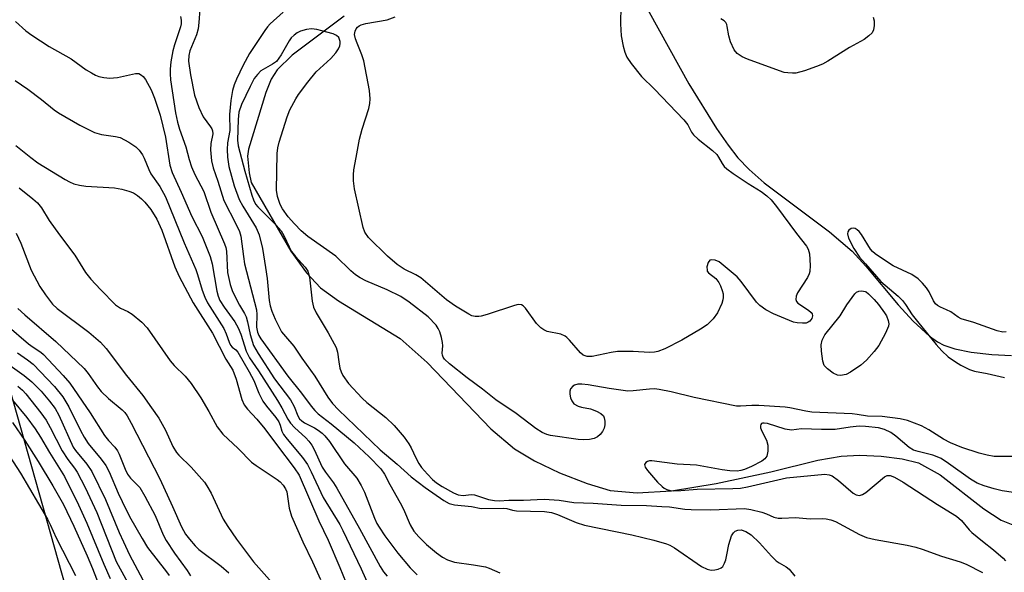
# Model space of a CAD drawing. Units: inches. Extents: x 1273766 to 1279766, y 541451 to 545451.
# Drawn here: x 1274211 to 1274438, y 542062 to 542189 of the extents above; entities that cross this region are included whole.
import ezdxf

# ---------------------------------------------------------------- set-up
doc = ezdxf.new("R2010")
doc.units = ezdxf.units.IN
doc.header["$MEASUREMENT"] = 0
for name, color, linetype in [('HYDRO-Single Line Stream', 4, 'Continuous'), ('NTRL-Trees', 3, 'Continuous'), ('Undefined', 1, 'Continuous')]:
    doc.layers.add(name, color=color, linetype=linetype)

msp = doc.modelspace()

# ---------------------------------------------------------------- linework, layer by layer
at = {"layer": 'HYDRO-Single Line Stream'}
for points in [[(1274341.34, 542218.84), (1274355.98, 542191), (1274365.1, 542174.52), (1274371.47, 542164.23), (1274374.11, 542160.4), (1274376.36, 542157.5), (1274378.95, 542154.81), (1274382.41, 542151.79), (1274397.42, 542140.48), (1274402.6, 542136.04), (1274405.74, 542132.6), (1274413.21, 542123.71), (1274416.66, 542119.94), (1274420.39, 542116.53), (1274422.2, 542115.25), (1274423.67, 542114.45), (1274426.18, 542113.59), (1274429.97, 542112.83), (1274434.73, 542112.28), (1274439.19, 542112.07)], [(1274285.96, 542190.1), (1274273.98, 542181.11), (1274270.51, 542177.77), (1274269.18, 542175.6), (1274267.91, 542172.55), (1274263.92, 542159.49), (1274263.75, 542157.9), (1274264.07, 542154.09), (1274264.59, 542151.88), (1274273.71, 542136.06), (1274277.29, 542131.08), (1274280.48, 542127.63), (1274284.6, 542124.63), (1274298.83, 542115.96), (1274304.98, 542110.5), (1274319.61, 542095.22), (1274325.02, 542090.6), (1274329.67, 542087.84), (1274335.43, 542085.1), (1274341.75, 542082.63), (1274347.03, 542081.09), (1274353.23, 542080.49), (1274361.14, 542080.99), (1274371.42, 542082.63), (1274383.97, 542085.37), (1274394.75, 542088), (1274400.06, 542088.98), (1274404.32, 542089.2), (1274409.26, 542088.98), (1274414.11, 542088.35), (1274417.84, 542087.43), (1274422.82, 542084.69), (1274432.85, 542076.83), (1274436.85, 542074.22), (1274450.24, 542068.89)]]:
    msp.add_lwpolyline(points, dxfattribs=at)
at = {"layer": 'NTRL-Trees'}
msp.add_lwpolyline([(1274816.74, 541787.97), (1274718.8, 541802.1), (1274558.71, 541845.41), (1274265.83, 541957.48), (1274247.14, 541983.49), (1274240.63, 541992.56), (1274237.2, 542004.74), (1274209.99, 542101.43), (1274176, 542222.19), (1274152.82, 542247.54), (1274101.97, 542258.84), (1274065.24, 542252.24), (1274022.86, 542207.98), (1274010.62, 542157.13), (1273985.19, 542118.52), (1273942.81, 542110.04), (1273897.61, 542135.47), (1273847.12, 542216.63), (1273765.63, 542314.01), (1273765.65, 542569.56)], dxfattribs=at)
at = {"layer": 'Undefined'}
for points, elevation in [([(1274253.04, 542194.84), (1274252.57, 542188.65), (1274252.39, 542187.19), (1274251.98, 542185.83), (1274250.49, 542182.11), (1274250.22, 542181.03), (1274250.2, 542179.72), (1274250.62, 542176.59), (1274251.57, 542171.94), (1274252.57, 542169.12), (1274253.53, 542166.94), (1274255.22, 542164.67), (1274255.51, 542164.19), (1274255.66, 542163.74), (1274255.73, 542163.03), (1274255.33, 542160.84), (1274255.26, 542159.4), (1274255.46, 542156.81), (1274255.84, 542155.22), (1274256.93, 542152.13), (1274258.25, 542147.75), (1274261.12, 542142.16), (1274261.85, 542140.57), (1274262.2, 542139.53), (1274262.78, 542134.85), (1274263.05, 542133.19), (1274265.76, 542122.6), (1274265.87, 542121.48), (1274265.83, 542118.56), (1274266.01, 542117.43), (1274266.34, 542116.66), (1274266.81, 542115.94), (1274272.97, 542107.36), (1274276.14, 542103.46), (1274278.33, 542100.44), (1274279.22, 542099.41), (1274279.98, 542098.71), (1274282.97, 542096.38), (1274288.24, 542091.98), (1274291.69, 542088.79), (1274294.36, 542086), (1274295.18, 542084.83), (1274296.43, 542082.43), (1274298.82, 542078.21), (1274299.55, 542076.73), (1274301.09, 542073.18), (1274301.97, 542071.68), (1274303.05, 542070.39), (1274304.83, 542068.61), (1274307.14, 542066.7), (1274308.49, 542065.7), (1274309.67, 542065.09), (1274311.29, 542064.55), (1274315.62, 542063.98), (1274318.41, 542063.47), (1274319.23, 542063.19), (1274321.67, 542062.13)], 400), ([(1274271.9, 542191.01), (1274268.96, 542188.36), (1274268.31, 542187.65), (1274267.7, 542186.83), (1274264.17, 542181.53), (1274262.72, 542178.85), (1274261.2, 542175.64), (1274260.67, 542174.3), (1274260.3, 542172.98), (1274259.91, 542170.69), (1274259.62, 542167.47), (1274259.64, 542163.77), (1274259.16, 542160.95), (1274259.06, 542159.47), (1274259.1, 542157.68), (1274259.47, 542155.55), (1274260.67, 542151.11), (1274261.84, 542147.95), (1274262.63, 542146.44), (1274265.73, 542141.4), (1274266.41, 542139.86), (1274267.15, 542136.66), (1274267.89, 542132.35), (1274268.23, 542129.78), (1274268.7, 542124.75), (1274268.9, 542123.51), (1274269.33, 542122.24), (1274270.11, 542120.42), (1274270.99, 542118.56), (1274271.56, 542117.56), (1274272.42, 542116.43), (1274274.36, 542114.24), (1274276.22, 542111.48), (1274279.18, 542107.34), (1274282.18, 542102.47), (1274283.25, 542101.07), (1274284.63, 542099.58), (1274294.17, 542090.41), (1274298.12, 542087.11), (1274301.3, 542084.23), (1274304.5, 542081.72), (1274308.79, 542078.79), (1274310.03, 542078.09), (1274311.24, 542077.74), (1274315.2, 542077.36), (1274317.43, 542076.95), (1274322.5, 542077.01), (1274323.29, 542076.91), (1274324.63, 542076.51), (1274325.49, 542076.38), (1274331.98, 542076.21), (1274333.58, 542076.02), (1274334.93, 542075.54), (1274339.2, 542073.73), (1274341.12, 542073.11), (1274352.01, 542070.85), (1274357.07, 542069.67), (1274359.95, 542068.83), (1274360.77, 542068.5), (1274361.78, 542067.91), (1274368.05, 542063.55), (1274369.28, 542062.95), (1274370.25, 542062.76), (1274371.06, 542062.8), (1274371.85, 542062.97), (1274372.55, 542063.27), (1274372.92, 542063.6), (1274373.3, 542064.31), (1274373.58, 542065.12), (1274373.86, 542066.26), (1274374.26, 542068.66), (1274374.94, 542070.62), (1274375.37, 542071.34), (1274375.74, 542071.68), (1274376.39, 542071.95), (1274377.13, 542071.98), (1274378.18, 542071.6), (1274379.39, 542070.83), (1274381.32, 542069.05), (1274384.12, 542065.93), (1274385.17, 542064.89), (1274385.84, 542064.39), (1274387.47, 542063.5), (1274388.16, 542062.99), (1274389.42, 542061.37)], 398), ([(1274349.5, 542192.47), (1274349.4, 542188.33), (1274349.57, 542185.57), (1274350.01, 542183.22), (1274350.43, 542181.79), (1274350.87, 542180.69), (1274351.84, 542179.23), (1274354.24, 542176.24), (1274357.23, 542173.32), (1274363.99, 542166.26), (1274364.87, 542165.11), (1274365.74, 542163.43), (1274366.18, 542162.81), (1274367.25, 542161.81), (1274370.53, 542159.2), (1274371.52, 542158.26), (1274371.94, 542157.71), (1274372.73, 542156.19), (1274373.19, 542155.55), (1274373.84, 542154.97), (1274375.29, 542153.95), (1274378.76, 542151.61), (1274381.7, 542149.77), (1274383.06, 542148.75), (1274384.01, 542147.85), (1274385.23, 542146.35), (1274389.81, 542140.14), (1274392.16, 542137.23), (1274392.55, 542136.52), (1274392.8, 542135.42), (1274392.97, 542132.8), (1274392.91, 542131.36), (1274392.76, 542130.82), (1274392.38, 542130.04), (1274390.1, 542126.49), (1274389.77, 542125.7), (1274389.66, 542124.94), (1274389.82, 542124.51), (1274390.18, 542124.15), (1274392.6, 542122.52), (1274393.18, 542122), (1274393.45, 542121.63), (1274393.53, 542121.22), (1274393.33, 542120.59), (1274392.91, 542120), (1274392.53, 542119.71), (1274392.03, 542119.55), (1274391.18, 542119.5), (1274389.98, 542119.6), (1274389.12, 542119.78), (1274384.57, 542121.64), (1274382.82, 542122.58), (1274381.44, 542123.56), (1274380.63, 542124.31), (1274377.12, 542129.07), (1274376.18, 542130.13), (1274372.06, 542133.59), (1274371.19, 542134.03), (1274370.3, 542134.11), (1274369.93, 542133.97), (1274369.54, 542133.43), (1274369.27, 542132.44), (1274369.28, 542131.7), (1274369.35, 542131.48), (1274369.64, 542131.09), (1274371.3, 542129.75), (1274371.96, 542128.9), (1274372.36, 542128.13), (1274372.78, 542127.05), (1274372.96, 542126.24), (1274373, 542125.44), (1274372.93, 542124.89), (1274372.68, 542124.05), (1274371.72, 542121.89), (1274370.72, 542120.53), (1274369.95, 542119.71), (1274369.31, 542119.15), (1274367.82, 542118.17), (1274363.48, 542115.59), (1274359.59, 542113.64), (1274358.01, 542113.04), (1274357.2, 542112.87), (1274356.09, 542112.81), (1274352.34, 542113.03), (1274348.75, 542112.99), (1274347.28, 542112.78), (1274342.92, 542111.88), (1274342.21, 542111.82), (1274341.74, 542111.86), (1274340.85, 542112.19), (1274340.21, 542112.67), (1274337.72, 542115.63), (1274337.1, 542116.24), (1274336.68, 542116.54), (1274335.69, 542116.97), (1274332.58, 542117.64), (1274331.82, 542117.98), (1274331.13, 542118.44), (1274330.14, 542119.43), (1274327.59, 542122.94), (1274327.04, 542123.51), (1274326.63, 542123.75), (1274325.88, 542123.77), (1274325.05, 542123.58), (1274318.8, 542121.51), (1274317.41, 542121.12), (1274316.85, 542121.04), (1274316.06, 542121.07), (1274315.29, 542121.23), (1274314.53, 542121.55), (1274311.47, 542123.45), (1274309.44, 542124.88), (1274303.52, 542129.94), (1274302.4, 542130.62), (1274299.75, 542131.96), (1274298.11, 542133.01), (1274295.85, 542134.93), (1274291.49, 542139.23), (1274290.7, 542140.44), (1274290.31, 542141.53), (1274288.32, 542150.4), (1274288.05, 542152.2), (1274288.05, 542153.61), (1274288.15, 542154.74), (1274288.72, 542157.58), (1274289.43, 542161.81), (1274290.04, 542164.08), (1274291.6, 542168.87), (1274291.84, 542169.98), (1274291.94, 542171.07), (1274291.73, 542172.98), (1274290.41, 542179.85), (1274290, 542181.23), (1274288.88, 542183.86), (1274288.53, 542184.87), (1274288.34, 542185.9), (1274288.44, 542186.67), (1274288.65, 542187.15), (1274288.97, 542187.55), (1274289.37, 542187.87), (1274289.84, 542188.11), (1274290.93, 542188.4), (1274295.84, 542189.28), (1274297.67, 542189.92)], 398), ([(1274248.31, 542190.03), (1274248.52, 542189.14), (1274248.5, 542188.34), (1274248.34, 542187.6), (1274246.97, 542183.49), (1274246.59, 542182.11), (1274246.11, 542179.59), (1274245.93, 542177.91), (1274245.93, 542176.81), (1274246.07, 542175.46), (1274247.22, 542167.89), (1274247.67, 542165.69), (1274248.11, 542164.11), (1274249.55, 542160.03), (1274250.32, 542157.12), (1274250.88, 542155.47), (1274251.66, 542153.72), (1274253.66, 542149.77), (1274255.32, 542145.03), (1274258.47, 542137.74), (1274258.73, 542136.91), (1274258.88, 542136.06), (1274259.16, 542131.15), (1274259.74, 542128.39), (1274260.21, 542127.02), (1274260.78, 542125.7), (1274261.86, 542123.69), (1274263.04, 542121.73), (1274263.39, 542120.96), (1274263.71, 542119.83), (1274264.3, 542116.94), (1274265.12, 542114.42), (1274266.14, 542112.52), (1274269.9, 542106.75), (1274273.58, 542101.87), (1274274.42, 542100.37), (1274275.31, 542098.19), (1274275.7, 542097.55), (1274276.22, 542097.04), (1274276.85, 542096.59), (1274279.12, 542095.43), (1274279.99, 542094.9), (1274280.84, 542094.24), (1274281.47, 542093.65), (1274282.56, 542092.31), (1274285.99, 542087.18), (1274288.82, 542083.87), (1274289.84, 542082.2), (1274290.62, 542080.69), (1274292.87, 542074.66), (1274293.42, 542073.48), (1274293.95, 542072.59), (1274295.28, 542070.66), (1274298.27, 542066.61), (1274301.07, 542063.24), (1274302.67, 542061.67)], 402), ([(1274407.48, 542189.87), (1274407.66, 542189.03), (1274407.69, 542187.95), (1274407.56, 542186.92), (1274407.25, 542186.25), (1274406.49, 542185.53), (1274405.36, 542184.75), (1274401.98, 542182.91), (1274397.06, 542179.76), (1274395.8, 542179.04), (1274394.45, 542178.49), (1274391.68, 542177.55), (1274389.72, 542177.02), (1274388.92, 542176.97), (1274387.84, 542177.03), (1274387.03, 542177.17), (1274385.9, 542177.51), (1274378.55, 542180.17), (1274377.33, 542180.75), (1274376.23, 542181.51), (1274375.53, 542182.34), (1274374.68, 542184.17), (1274374.27, 542185.54), (1274373.94, 542187.7), (1274373.8, 542188.2), (1274373.57, 542188.63), (1274373.21, 542189), (1274372.49, 542189.46)], 398), ([(1274443.05, 542088.9), (1274436.95, 542088.85), (1274435.25, 542088.9), (1274433.65, 542089.16), (1274431.79, 542089.63), (1274427.83, 542090.92), (1274425.23, 542091.98), (1274423.64, 542092.82), (1274420.26, 542095.02), (1274418.53, 542095.9), (1274415.33, 542097.12), (1274413.63, 542097.5), (1274409.55, 542098.03), (1274406.12, 542098.11), (1274403.8, 542098.56), (1274402.66, 542098.7), (1274393.39, 542099.07), (1274391.95, 542099.29), (1274388.33, 542100.08), (1274387.22, 542100.23), (1274381.19, 542100.56), (1274379.54, 542100.56), (1274376.94, 542100.43), (1274376.09, 542100.47), (1274366.3, 542102.43), (1274361.08, 542103.72), (1274358.29, 542104.3), (1274357.18, 542104.4), (1274356.1, 542104.38), (1274352.3, 542103.93), (1274351.13, 542103.9), (1274346.77, 542104.5), (1274341.98, 542105.33), (1274340.51, 542105.48), (1274339.63, 542105.48), (1274338.84, 542105.3), (1274338.42, 542105.01), (1274337.95, 542104.4), (1274337.76, 542103.92), (1274337.75, 542103.16), (1274337.92, 542102.37), (1274338.22, 542101.63), (1274338.69, 542101.01), (1274339.65, 542100.45), (1274340.48, 542100.21), (1274342.52, 542099.84), (1274343.89, 542099.29), (1274344.9, 542098.74), (1274345.47, 542098.2), (1274345.67, 542097.75), (1274345.8, 542096.97), (1274345.81, 542096.15), (1274345.67, 542095.35), (1274345.29, 542094.58), (1274344.75, 542093.9), (1274344.09, 542093.37), (1274343.32, 542093.03), (1274342.26, 542092.78), (1274340.94, 542092.68), (1274339.65, 542092.74), (1274333.32, 542093.7), (1274332.48, 542093.92), (1274331.39, 542094.39), (1274329.94, 542095.31), (1274325.42, 542098.79), (1274320.74, 542101.88), (1274317.69, 542104.38), (1274314.19, 542106.92), (1274310.15, 542110.17), (1274308.96, 542111.27), (1274308.66, 542111.68), (1274308.5, 542112.14), (1274308.45, 542112.64), (1274308.56, 542114.27), (1274308.54, 542115.1), (1274308.31, 542116.2), (1274307.89, 542117.55), (1274307.55, 542118.31), (1274307.05, 542119.03), (1274305.25, 542120.99), (1274300.87, 542124.38), (1274298.96, 542125.66), (1274295.84, 542127.17), (1274290.87, 542129.25), (1274289.64, 542129.91), (1274288.5, 542130.66), (1274287.43, 542131.57), (1274283.99, 542134.9), (1274277.6, 542139.46), (1274276.03, 542140.76), (1274274.51, 542142.34), (1274273.1, 542143.99), (1274271.75, 542145.8), (1274271.2, 542146.77), (1274270.61, 542148.65), (1274270.41, 542150.06), (1274270.53, 542158.5), (1274270.69, 542159.81), (1274270.98, 542161.15), (1274272.81, 542166.93), (1274273.44, 542168.56), (1274274.81, 542171.11), (1274275.45, 542172.08), (1274277.58, 542174.91), (1274279.52, 542177.32), (1274282.85, 542180.34), (1274284, 542181.63), (1274284.65, 542182.55), (1274284.97, 542183.28), (1274285.04, 542183.78), (1274285.01, 542184.27), (1274284.68, 542185.16), (1274284.19, 542185.68), (1274283.42, 542186.03), (1274281.97, 542186.43), (1274279.62, 542186.99), (1274278.44, 542187.14), (1274277.29, 542187), (1274275.88, 542186.61), (1274275.1, 542186.23), (1274274.41, 542185.71), (1274273.78, 542185.09), (1274273.27, 542184.41), (1274271.45, 542181.2), (1274270.35, 542179.69), (1274269.49, 542179.03), (1274266.82, 542177.5), (1274265.99, 542176.71), (1274265.28, 542175.77), (1274264.3, 542173.93), (1274262.37, 542169.76), (1274261.77, 542167.99), (1274261.57, 542166.32), (1274261.45, 542161.56), (1274261.58, 542160.31), (1274263.12, 542154.45), (1274264.71, 542148.94), (1274265.09, 542147.86), (1274265.59, 542146.91), (1274266.11, 542146.24), (1274270.3, 542142.03), (1274271.43, 542140.77), (1274272.09, 542139.7), (1274273.31, 542137.04), (1274273.87, 542136.02), (1274274.74, 542134.84), (1274276.94, 542132.4), (1274277.58, 542131.44), (1274277.94, 542130.07), (1274278.58, 542124.57), (1274278.88, 542123.22), (1274279.52, 542121.91), (1274282.29, 542117.33), (1274284.09, 542113.95), (1274284.4, 542112.88), (1274284.68, 542110.63), (1274284.97, 542109.17), (1274285.23, 542108.32), (1274285.63, 542107.48), (1274286.92, 542105.68), (1274290.06, 542102.24), (1274291.15, 542101.28), (1274295.48, 542097.86), (1274297.4, 542096.03), (1274299.69, 542093.31), (1274300.82, 542091.78), (1274301.32, 542090.85), (1274302.37, 542088.54), (1274303.07, 542087.28), (1274303.72, 542086.32), (1274305.04, 542084.79), (1274306.25, 542083.55), (1274307.16, 542082.79), (1274308.42, 542081.97), (1274311.03, 542080.5), (1274312.11, 542080.06), (1274313.23, 542079.94), (1274315.09, 542080.12), (1274315.84, 542080.09), (1274319.06, 542078.97), (1274320.44, 542078.72), (1274321.53, 542078.71), (1274323.77, 542078.85), (1274327.14, 542078.82), (1274331.87, 542079.08), (1274335.28, 542078.81), (1274338.68, 542078.33), (1274343.12, 542078.14), (1274349.59, 542077.68), (1274355.36, 542077.58), (1274358.89, 542077.41), (1274360.65, 542077.27), (1274364.17, 542076.79), (1274365.62, 542076.67), (1274370.19, 542076.63), (1274377.91, 542076.93), (1274379.33, 542076.71), (1274381.86, 542076.05), (1274382.96, 542075.69), (1274384.66, 542074.96), (1274385.62, 542074.7), (1274386.46, 542074.66), (1274389.61, 542074.82), (1274392.94, 542074.56), (1274395.78, 542074.62), (1274396.62, 542074.54), (1274397.75, 542074.28), (1274398.8, 542073.89), (1274404.34, 542070.93), (1274405.92, 542070.28), (1274407.92, 542069.79), (1274415.26, 542068.47), (1274417.28, 542068.04), (1274418.71, 542067.6), (1274423.15, 542065.95), (1274427.46, 542064.64), (1274428.81, 542064.08), (1274432.54, 542062.21)], 396), ([(1274438.01, 542117.53), (1274437.26, 542117.48), (1274435.91, 542117.74), (1274430.58, 542119.65), (1274427.63, 542120.5), (1274426.95, 542120.9), (1274425.3, 542122.1), (1274424.28, 542122.62), (1274422.94, 542123.19), (1274422.21, 542123.61), (1274421.8, 542123.98), (1274421.28, 542124.67), (1274420.29, 542126.7), (1274419.7, 542127.64), (1274418.81, 542128.73), (1274417.77, 542129.74), (1274416.33, 542130.73), (1274412.05, 542132.7), (1274409.58, 542134.27), (1274407.91, 542135.44), (1274407.31, 542135.99), (1274406.85, 542136.54), (1274404.76, 542139.93), (1274404.22, 542140.59), (1274403.79, 542140.97), (1274403.33, 542141.25), (1274402.86, 542141.38), (1274402.42, 542141.3), (1274401.88, 542140.89), (1274401.63, 542140.5), (1274401.53, 542140.05), (1274401.78, 542139.02), (1274403, 542136.67), (1274404.29, 542134.72), (1274405.7, 542133.19), (1274409.22, 542129.11), (1274413.18, 542125.7), (1274414.17, 542124.71), (1274414.86, 542123.84), (1274416.44, 542121.46), (1274417.6, 542119.91), (1274421.89, 542114.64), (1274423.22, 542113.12), (1274424.7, 542111.76), (1274426.34, 542110.61), (1274427.55, 542109.87), (1274429.57, 542108.87), (1274430.75, 542108.46), (1274433.61, 542107.94), (1274437.58, 542107.04)], 396), ([(1274439.72, 542080.59), (1274437.11, 542081.01), (1274435.21, 542081.45), (1274432.98, 542082.11), (1274431.3, 542082.75), (1274429.78, 542083.64), (1274424.79, 542087.27), (1274423.04, 542088.39), (1274422.16, 542088.81), (1274421.13, 542089.19), (1274417.77, 542090), (1274416.71, 542090.36), (1274415.75, 542090.97), (1274412.62, 542093.56), (1274411.49, 542094.36), (1274410.08, 542095.1), (1274408.65, 542095.43), (1274405.68, 542095.76), (1274404.24, 542095.81), (1274402.2, 542095.62), (1274398.7, 542095.05), (1274395.56, 542095.04), (1274391.01, 542095.2), (1274388.65, 542094.89), (1274387.22, 542095.14), (1274383.17, 542096.43), (1274382.41, 542096.56), (1274382.03, 542096.54), (1274381.83, 542096.47), (1274381.61, 542096.22), (1274381.55, 542095.88), (1274381.59, 542095.49), (1274381.87, 542094.72), (1274382.94, 542092.61), (1274383.28, 542091.51), (1274383.27, 542090.07), (1274383.03, 542088.98), (1274382.57, 542088.3), (1274381.89, 542087.8), (1274379.51, 542086.58), (1274377.88, 542085.87), (1274377.05, 542085.64), (1274376.2, 542085.5), (1274374.5, 542085.56), (1274372.78, 542085.78), (1274366.89, 542086.91), (1274362.39, 542087.11), (1274356.63, 542087.88), (1274356.09, 542087.85), (1274355.62, 542087.7), (1274355.22, 542087.46), (1274354.95, 542087.01), (1274355.09, 542086.4), (1274355.6, 542085.65), (1274357.94, 542082.99), (1274358.96, 542081.95), (1274359.41, 542081.61), (1274360.07, 542081.28), (1274360.8, 542081.07), (1274361.62, 542080.99), (1274363.3, 542081.03), (1274367.03, 542081.34), (1274375.22, 542081.48), (1274376.94, 542081.58), (1274378.61, 542081.89), (1274387.53, 542083.99), (1274396.33, 542084.81), (1274397.32, 542084.69), (1274398.06, 542084.39), (1274399.46, 542083.34), (1274402.85, 542080.42), (1274403.57, 542080.04), (1274404.29, 542079.93), (1274405.02, 542080.14), (1274405.73, 542080.59), (1274410.03, 542084.22), (1274410.69, 542084.51), (1274411.32, 542084.5), (1274412.32, 542084.1), (1274414.31, 542082.96), (1274422.2, 542077.82), (1274426.56, 542075.15), (1274427.73, 542074.15), (1274429.5, 542072.02), (1274430.11, 542071.41), (1274432.59, 542069.37), (1274435.12, 542067.45), (1274437.33, 542065.48), (1274437.88, 542064.91)], 394)]:
    msp.add_lwpolyline(points, dxfattribs=dict(at, elevation=elevation))
at = {"layer": 'Undefined', "elevation": 398}
msp.add_lwpolyline([(1274399.98, 542107.5), (1274399.24, 542107.57), (1274398.27, 542108.01), (1274396.92, 542108.99), (1274396.22, 542109.78), (1274395.89, 542110.81), (1274395.61, 542113.08), (1274395.53, 542114.51), (1274395.7, 542115.59), (1274396.33, 542116.81), (1274399.84, 542121.18), (1274401.37, 542123.71), (1274403.2, 542126.25), (1274403.61, 542126.64), (1274404.18, 542126.9), (1274404.82, 542126.94), (1274405.62, 542126.8), (1274405.82, 542126.74), (1274406.36, 542126.28), (1274407.67, 542124.98), (1274408.65, 542123.81), (1274410.04, 542121.93), (1274410.48, 542121.18), (1274410.92, 542120.13), (1274411.04, 542119.33), (1274410.95, 542118.8), (1274410.28, 542117.22), (1274408.75, 542114.39), (1274407.68, 542112.99), (1274405.95, 542110.98), (1274404.62, 542109.84), (1274402.22, 542108.22), (1274401.24, 542107.72)], close=True, dxfattribs=at)
at = {"layer": 'Undefined'}
for points in [[(1274210.42, 542188.89, 404), (1274212.77, 542186.75, 404), (1274214.18, 542185.7, 404), (1274218.18, 542183.09, 404), (1274223.25, 542180.26, 404), (1274226.69, 542177.79, 404), (1274227.86, 542177.05, 404), (1274228.82, 542176.53, 404), (1274229.59, 542176.24, 404), (1274230.7, 542176.02, 404), (1274232.13, 542175.86, 404), (1274232.98, 542175.88, 404), (1274233.84, 542176, 404), (1274237.99, 542176.92, 404), (1274238.74, 542176.89, 404), (1274239.39, 542176.54, 404), (1274239.78, 542176.19, 404), (1274240.29, 542175.56, 404), (1274241.56, 542173.12, 404), (1274242.34, 542171.25, 404), (1274243.7, 542167.35, 404), (1274244.88, 542162.28, 404), (1274245.92, 542155.83, 404), (1274246.42, 542154.15, 404), (1274248.51, 542149.64, 404), (1274250.96, 542144.05, 404), (1274253.31, 542139.42, 404), (1274255.15, 542134.84, 404), (1274255.6, 542133.14, 404), (1274256.65, 542126.9, 404), (1274256.98, 542125.72, 404), (1274257.4, 542124.76, 404), (1274258.35, 542123.19, 404), (1274260.81, 542119.81, 404), (1274261.61, 542118.45, 404), (1274262.22, 542117.01, 404), (1274263.45, 542113.06, 404), (1274264.18, 542111.57, 404), (1274266.25, 542108.57, 404), (1274270.6, 542101.73, 404), (1274271.59, 542100.08, 404), (1274273.01, 542097.47, 404), (1274273.61, 542096.52, 404), (1274274.54, 542095.5, 404), (1274277.09, 542093.19, 404), (1274277.84, 542092.36, 404), (1274278.49, 542091.47, 404), (1274279.01, 542090.5, 404), (1274280.9, 542086.38, 404), (1274281.63, 542085.25, 404), (1274283.48, 542082.78, 404), (1274284.24, 542081.56, 404), (1274289.48, 542072.34, 404), (1274294.18, 542063.59, 404), (1274294.98, 542062.38, 404), (1274295.82, 542061.33, 404)], [(1274210.37, 542175.3, 406), (1274213.27, 542173.32, 406), (1274216.41, 542170.93, 406), (1274219.34, 542168.52, 406), (1274220.31, 542167.84, 406), (1274225.22, 542165.04, 406), (1274228.58, 542163.38, 406), (1274230.18, 542162.87, 406), (1274233.39, 542162.44, 406), (1274234.45, 542162.17, 406), (1274236.45, 542161.14, 406), (1274238.08, 542160.05, 406), (1274238.83, 542159.28, 406), (1274239.62, 542158.19, 406), (1274240.01, 542157.46, 406), (1274241.06, 542154.86, 406), (1274241.54, 542153.88, 406), (1274243.61, 542150.9, 406), (1274244.88, 542148.59, 406), (1274249.17, 542138.02, 406), (1274251.83, 542131.84, 406), (1274252.23, 542130.73, 406), (1274253.3, 542127.09, 406), (1274253.93, 542125.5, 406), (1274254.54, 542124.22, 406), (1274258.26, 542118.31, 406), (1274258.86, 542117.04, 406), (1274259.5, 542115.18, 406), (1274259.82, 542114.47, 406), (1274260.24, 542113.99, 406), (1274261.04, 542113.42, 406), (1274261.51, 542112.85, 406), (1274264.12, 542108.36, 406), (1274265.15, 542106.36, 406), (1274266.34, 542103.44, 406), (1274267.27, 542101.62, 406), (1274268.09, 542100.45, 406), (1274270.27, 542097.8, 406), (1274270.9, 542096.87, 406), (1274271.25, 542096.08, 406), (1274271.64, 542094.67, 406), (1274272.01, 542093.92, 406), (1274272.82, 542092.85, 406), (1274276.38, 542088.63, 406), (1274277.48, 542087.01, 406), (1274278.38, 542085.33, 406), (1274281.08, 542079.47, 406), (1274284.91, 542073.2, 406), (1274285.66, 542071.86, 406), (1274289.84, 542063.01, 406), (1274292.54, 542057.07, 406)], [(1274210.51, 542160.39, 408), (1274213.95, 542157.59, 408), (1274215.56, 542156.4, 408), (1274221.83, 542152.54, 408), (1274222.83, 542152, 408), (1274223.81, 542151.58, 408), (1274225.15, 542151.22, 408), (1274226.56, 542151, 408), (1274233.14, 542150.59, 408), (1274234.86, 542150.33, 408), (1274236.49, 542149.89, 408), (1274237.52, 542149.48, 408), (1274238.49, 542148.86, 408), (1274239.39, 542148.11, 408), (1274240.17, 542147.32, 408), (1274241.52, 542145.61, 408), (1274242.9, 542143.44, 408), (1274244.02, 542140.87, 408), (1274247.04, 542132.44, 408), (1274247.99, 542130.27, 408), (1274251.24, 542124.16, 408), (1274255.66, 542117.2, 408), (1274258.76, 542111.27, 408), (1274260.32, 542108.73, 408), (1274261.12, 542106.65, 408), (1274262.42, 542101.96, 408), (1274262.93, 542100.78, 408), (1274263.7, 542099.73, 408), (1274265.85, 542097.46, 408), (1274267.73, 542095.25, 408), (1274270.36, 542091.61, 408), (1274274.43, 542086.27, 408), (1274275.56, 542084.55, 408), (1274280.13, 542074.06, 408), (1274282.22, 542069.6, 408), (1274284.94, 542063.39, 408), (1274286.28, 542059.98, 408)], [(1274211.27, 542150.66, 410), (1274214.41, 542148.13, 410), (1274215.47, 542147.17, 410), (1274216.41, 542146.04, 410), (1274218.2, 542143.12, 410), (1274220.52, 542139.79, 410), (1274224.05, 542135.14, 410), (1274226.54, 542131.17, 410), (1274227.76, 542129.61, 410), (1274229.97, 542127.22, 410), (1274233.44, 542123.71, 410), (1274234.52, 542122.95, 410), (1274236.27, 542122.19, 410), (1274237.23, 542121.6, 410), (1274239.47, 542119.73, 410), (1274240.68, 542118.47, 410), (1274245.96, 542110.89, 410), (1274246.9, 542109.82, 410), (1274249.41, 542107.37, 410), (1274250.77, 542105.64, 410), (1274252.98, 542102.36, 410), (1274254.88, 542099.21, 410), (1274256.79, 542095.72, 410), (1274258.03, 542093.97, 410), (1274261.55, 542090.67, 410), (1274264.66, 542087.58, 410), (1274265.7, 542086.8, 410), (1274270.53, 542083.57, 410), (1274271.2, 542083.03, 410), (1274271.92, 542082.27, 410), (1274272.47, 542081.44, 410), (1274272.73, 542080.74, 410), (1274273.33, 542077.02, 410), (1274273.84, 542075.13, 410), (1274276.42, 542069.27, 410), (1274278.68, 542064.64, 410), (1274280.47, 542060.57, 410)], [(1274210.56, 542140.17, 412), (1274211.66, 542137.88, 412), (1274214.03, 542131.73, 412), (1274216.05, 542127.95, 412), (1274217.33, 542126, 412), (1274218.95, 542123.91, 412), (1274219.97, 542122.9, 412), (1274227.26, 542117.44, 412), (1274229.99, 542115.13, 412), (1274231.25, 542113.7, 412), (1274235.94, 542107.49, 412), (1274239.67, 542102.92, 412), (1274241.64, 542100.02, 412), (1274243.38, 542097.7, 412), (1274244.88, 542094.94, 412), (1274246.6, 542091.15, 412), (1274247.43, 542089.81, 412), (1274247.97, 542089.19, 412), (1274250.79, 542086.41, 412), (1274253.82, 542082.93, 412), (1274254.4, 542082.16, 412), (1274255.35, 542080.41, 412), (1274258.13, 542074.48, 412), (1274259.18, 542072.78, 412), (1274261.19, 542069.89, 412), (1274265.08, 542064.68, 412), (1274269.4, 542059.81, 412)], [(1274203.36, 542123.36, 416), (1274213.44, 542114.79, 416), (1274214.5, 542113.97, 416), (1274216.22, 542112.85, 416), (1274216.87, 542112.31, 416), (1274221.37, 542107.51, 416), (1274222.91, 542105.74, 416), (1274227.61, 542098.93, 416), (1274230.85, 542093.72, 416), (1274231.76, 542092.58, 416), (1274233.23, 542091.03, 416), (1274233.89, 542090.17, 416), (1274234.28, 542089.42, 416), (1274235.62, 542085.97, 416), (1274236.16, 542084.83, 416), (1274236.83, 542083.92, 416), (1274238.96, 542081.71, 416), (1274240.15, 542079.77, 416), (1274242.51, 542075.28, 416), (1274244.36, 542070.88, 416), (1274245.01, 542069.59, 416), (1274246.97, 542066.66, 416), (1274249.89, 542062.67, 416), (1274250.65, 542061.46, 416)], [(1274211, 542122.88, 414), (1274212.56, 542121.4, 414), (1274219.73, 542115.29, 414), (1274226.22, 542109.07, 414), (1274227.13, 542107.96, 414), (1274229.23, 542104.89, 414), (1274230.12, 542103.8, 414), (1274231.78, 542102.22, 414), (1274234.94, 542099.57, 414), (1274235.51, 542098.99, 414), (1274236.09, 542098.21, 414), (1274237.01, 542096.55, 414), (1274243.56, 542083.75, 414), (1274246.53, 542077.36, 414), (1274248.56, 542072.68, 414), (1274249.52, 542071.02, 414), (1274250.37, 542069.86, 414), (1274251.73, 542068.3, 414), (1274252.57, 542067.48, 414), (1274257.65, 542063.64, 414), (1274259.44, 542062.14, 414)], [(1274206.7, 542111.56, 420), (1274212.39, 542107.49, 420), (1274214.22, 542106, 420), (1274216.33, 542103.89, 420), (1274218.24, 542101.62, 420), (1274219.56, 542099.89, 420), (1274220.39, 542098.36, 420), (1274223.69, 542091.04, 420), (1274224.23, 542090.23, 420), (1274226.83, 542087.14, 420), (1274227.93, 542085.39, 420), (1274231.11, 542078.98, 420), (1274234.24, 542071.43, 420), (1274235.21, 542069.27, 420), (1274236.63, 542066.3, 420), (1274239.7, 542060.53, 420)], [(1274210.91, 542112.71, 418), (1274213.2, 542111.08, 418), (1274214.47, 542110.06, 418), (1274219.36, 542104.95, 418), (1274221.29, 542102.6, 418), (1274222.72, 542100.25, 418), (1274225.33, 542094.83, 418), (1274226.18, 542093.28, 418), (1274227.16, 542091.85, 418), (1274230.14, 542088.29, 418), (1274231.19, 542086.79, 418), (1274231.92, 542085.34, 418), (1274233.99, 542080.47, 418), (1274234.9, 542078.51, 418), (1274236.64, 542075.11, 418), (1274239.54, 542069.98, 418), (1274240.77, 542067.97, 418), (1274245.09, 542062.38, 418), (1274245.7, 542061.5, 418)], [(1274210.98, 542105.01, 422), (1274212.05, 542104.11, 422), (1274212.8, 542103.31, 422), (1274216.26, 542098.88, 422), (1274217.46, 542097.23, 422), (1274218.43, 542095.56, 422), (1274221.17, 542090.14, 422), (1274222.42, 542088.19, 422), (1274223.97, 542086.17, 422), (1274224.57, 542085.26, 422), (1274226.4, 542081.77, 422), (1274229.08, 542076.02, 422), (1274233.56, 542064.71, 422), (1274238.01, 542056.62, 422)], [(1274209.71, 542101.79, 424), (1274213.05, 542097.8, 424), (1274214.94, 542095.25, 424), (1274216.18, 542093.3, 424), (1274218.25, 542089.77, 424), (1274221.68, 542084.27, 424), (1274224.9, 542077.76, 424), (1274226.83, 542073.56, 424), (1274230.71, 542064.15, 424), (1274232.19, 542060.79, 424)], [(1274209.75, 542096.65, 426), (1274212.61, 542092.53, 426), (1274215.67, 542087.69, 426), (1274219.04, 542082.1, 426), (1274221.45, 542077.83, 426), (1274223.84, 542072.89, 426), (1274226.92, 542066.05, 426), (1274228.15, 542063.13, 426), (1274230.52, 542057, 426)], [(1274205.78, 542093.9, 428), (1274211.58, 542085.02, 428), (1274217.75, 542074.46, 428), (1274218.41, 542073.22, 428), (1274219.81, 542070.17, 428), (1274224.23, 542061.53, 428)]]:
    msp.add_polyline3d(points, dxfattribs=at)

doc.saveas('drawing.dxf')
